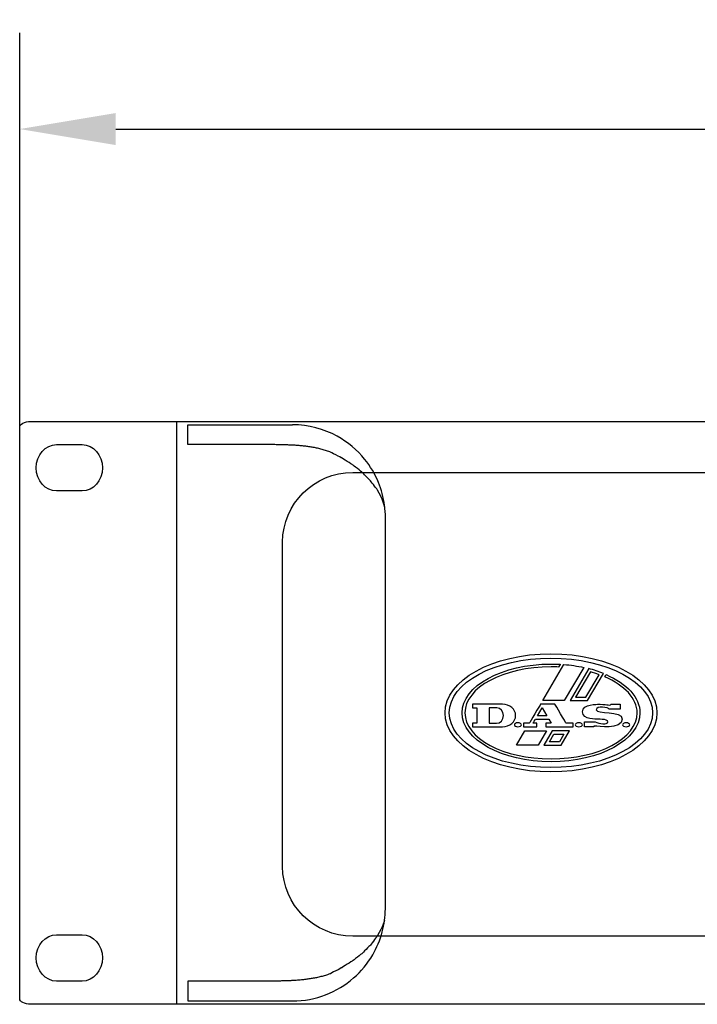
# Model space of a CAD drawing. Units: millimetres. Extents: x -35 to 173, y -229 to -184.
# Drawn here: x -35 to -25, y -209 to -194 of the extents above; entities that cross this region are included whole.
import ezdxf

# ---------------------------------------------------------------- set-up
doc = ezdxf.new("R2010")
doc.units = ezdxf.units.MM
doc.layers.add('COTAS', color=2, linetype='Continuous')
doc.styles.add('HT', font='BlissIta_7.ttf', dxfattribs={"width": 0.9, "height": 1})
doc.dimstyles.new('HT037', dxfattribs={"dimscale": 0.08, "dimtxt": 9, "dimasz": 18, "dimexe": 18, "dimexo": 15, "dimgap": 6, "dimtad": 1, "dimtoh": 1, "dimdec": 0, "dimlfac": 27.027, "dimdsep": 46, "dimtxsty": 'HT', "dimcen": 9, "dimadec": 0, "dimazin": 0, "dimtfac": 1, "dimtdec": 4, "dimtmove": 0, "dimatfit": 3, "dimfxl": 0, "dimtolj": 1, "dimtzin": 0, "dimarcsym": 0})

# ---------------------------------------------------------------- blocks, each defined once
blk = doc.blocks.new('*D0')
at = {"layer": 'COTAS', "color": 0, "lineweight": -2}
for p, q in [((-35.251, -202.95), (-35.251, -194.065)), ((12.638, -200.952), (12.638, -194.065)), ((-33.811, -195.505), (11.198, -195.505))]:
    blk.add_line(p, q, dxfattribs=at)
at = {"layer": 'COTAS', "color": 0}
for points in [[(-33.811, -195.265), (-33.811, -195.745), (-35.251, -195.505)], [(11.198, -195.265), (11.198, -195.745), (12.638, -195.505)]]:
    blk.add_solid(points, dxfattribs=at)
at = {"layer": 'Defpoints', "color": 0}
for p in [(12.638, -195.505), (12.638, -202.152), (-35.251, -204.15)]:
    blk.add_point(p, dxfattribs=at)
at = {"layer": 'COTAS', "color": 0, "insert": (-11.512, -194.523), "char_height": 1, "attachment_point": 5, "style": 'HT'}
blk.add_mtext('\\A1;W', dxfattribs=at)

msp = doc.modelspace()

# ---------------------------------------------------------------- linework, layer by layer
for points, knots in [([(-35.251, -208.53), (-35.251, -208.53), (-35.251, -208.53), (-35.251, -199.972), (-35.251, -199.972), (-35.251, -199.972), (-35.251, -199.924), (-35.177, -199.885), (-35.088, -199.885)], [0.4285714, 0.4285714, 0.4285714, 0.4285714, 0.4285714, 0.5714286, 0.5714286, 0.5714286, 0.5714286, 0.7142857, 0.7142857, 0.7142857, 0.7142857]), ([(-35.088, -199.885), (-35.088, -199.885), (-35.088, -199.885), (12.475, -199.885), (12.475, -199.885)], [0.6, 0.6, 0.6, 0.6, 0.6, 1, 1, 1, 1]), ([(-32.897, -208.617), (-32.897, -208.617), (-32.897, -208.617), (-32.897, -199.885), (-32.897, -199.885)], [0.4, 0.4, 0.4, 0.4, 0.4, 0.6, 0.6, 0.6, 0.6]), ([(-32.731, -200.232), (-32.731, -200.232), (-32.731, -200.232), (-32.731, -199.934), (-32.731, -199.934)], [0.64864865, 0.64864865, 0.64864865, 0.64864865, 0.64864866, 0.67567568, 0.67567568, 0.67567568, 0.67567568]), ([(-32.731, -199.934), (-32.731, -199.934), (-32.731, -199.934), (-31.163, -199.934), (-31.163, -199.934)], [0.7027027, 0.7027027, 0.7027027, 0.7027027, 0.70270271, 0.72972973, 0.72972973, 0.72972973, 0.72972973]), ([(-30.494, -200.107), (-30.494, -200.107), (-30.693, -199.997), (-30.921, -199.934), (-31.163, -199.934)], [0.1428571, 0.1428571, 0.1428571, 0.1428571, 0.1428572, 0.2857143, 0.2857143, 0.2857143, 0.2857143]), ([(-30.082, -200.452), (-30.082, -200.452), (-30.195, -200.312), (-30.335, -200.195), (-30.494, -200.107)], [0.2, 0.2, 0.2, 0.2, 0.2, 0.4, 0.4, 0.4, 0.4]), ([(-35.003, -200.579), (-35.003, -200.579), (-35.003, -200.388), (-34.865, -200.232), (-34.697, -200.232)], [0.7777778, 0.7777778, 0.7777778, 0.7777778, 0.7777778, 1, 1, 1, 1]), ([(-34.316, -200.232), (-34.316, -200.232), (-34.148, -200.232), (-34.01, -200.388), (-34.01, -200.579)], [0.1111111, 0.1111111, 0.1111111, 0.1111111, 0.1111111, 0.2222222, 0.2222222, 0.2222222, 0.2222222]), ([(-31.556, -200.232), (-31.556, -200.232), (-31.556, -200.232), (-32.731, -200.232), (-32.731, -200.232)], [0.62162162, 0.62162162, 0.62162162, 0.62162162, 0.62162163, 0.64864865, 0.64864865, 0.64864865, 0.64864865]), ([(-31.481, -200.232), (-31.481, -200.232), (-31.506, -200.232), (-31.531, -200.232), (-31.556, -200.232)], [0.59459459, 0.59459459, 0.59459459, 0.59459459, 0.5945946, 0.62162162, 0.62162162, 0.62162162, 0.62162162]), ([(-31.41, -200.233), (-31.41, -200.233), (-31.434, -200.233), (-31.458, -200.232), (-31.481, -200.232)], [0.56756757, 0.56756757, 0.56756757, 0.56756757, 0.56756758, 0.59459459, 0.59459459, 0.59459459, 0.59459459]), ([(-31.342, -200.234), (-31.342, -200.234), (-31.365, -200.234), (-31.387, -200.233), (-31.41, -200.233)], [0.54054054, 0.54054054, 0.54054054, 0.54054054, 0.54054055, 0.56756757, 0.56756757, 0.56756757, 0.56756757]), ([(-31.279, -200.236), (-31.279, -200.236), (-31.3, -200.235), (-31.321, -200.234), (-31.342, -200.234)], [0.51351351, 0.51351351, 0.51351351, 0.51351351, 0.51351352, 0.54054054, 0.54054054, 0.54054054, 0.54054054]), ([(-31.219, -200.238), (-31.219, -200.238), (-31.239, -200.237), (-31.259, -200.236), (-31.279, -200.236)], [0.48648649, 0.48648649, 0.48648649, 0.48648649, 0.4864865, 0.51351351, 0.51351351, 0.51351351, 0.51351351]), ([(-31.163, -200.24), (-31.163, -200.24), (-31.181, -200.239), (-31.2, -200.238), (-31.219, -200.238)], [0.45945946, 0.45945946, 0.45945946, 0.45945946, 0.45945947, 0.48648649, 0.48648649, 0.48648649, 0.48648649]), ([(-31.11, -200.243), (-31.11, -200.243), (-31.128, -200.242), (-31.145, -200.241), (-31.163, -200.24)], [0.43243243, 0.43243243, 0.43243243, 0.43243243, 0.43243244, 0.45945946, 0.45945946, 0.45945946, 0.45945946]), ([(-31.062, -200.247), (-31.062, -200.247), (-31.078, -200.246), (-31.094, -200.245), (-31.11, -200.243)], [0.40540541, 0.40540541, 0.40540541, 0.40540541, 0.40540542, 0.43243243, 0.43243243, 0.43243243, 0.43243243]), ([(-30.998, -200.253), (-30.998, -200.253), (-31.019, -200.251), (-31.041, -200.249), (-31.062, -200.247)], [0.37837838, 0.37837838, 0.37837838, 0.37837838, 0.37837839, 0.40540541, 0.40540541, 0.40540541, 0.40540541]), ([(-30.933, -200.261), (-30.933, -200.261), (-30.955, -200.258), (-30.976, -200.256), (-30.998, -200.253)], [0.35135135, 0.35135135, 0.35135135, 0.35135135, 0.35135136, 0.37837838, 0.37837838, 0.37837838, 0.37837838]), ([(-30.868, -200.271), (-30.868, -200.271), (-30.89, -200.268), (-30.912, -200.264), (-30.933, -200.261)], [0.32432432, 0.32432432, 0.32432432, 0.32432432, 0.32432433, 0.35135135, 0.35135135, 0.35135135, 0.35135135]), ([(-30.803, -200.284), (-30.803, -200.284), (-30.825, -200.279), (-30.847, -200.275), (-30.868, -200.271)], [0.2972973, 0.2972973, 0.2972973, 0.2972973, 0.29729731, 0.32432432, 0.32432432, 0.32432432, 0.32432432]), ([(-30.737, -200.299), (-30.737, -200.299), (-30.759, -200.294), (-30.781, -200.289), (-30.803, -200.284)], [0.27027027, 0.27027027, 0.27027027, 0.27027027, 0.27027028, 0.2972973, 0.2972973, 0.2972973, 0.2972973]), ([(-30.671, -200.318), (-30.671, -200.318), (-30.693, -200.311), (-30.715, -200.305), (-30.737, -200.299)], [0.24324324, 0.24324324, 0.24324324, 0.24324324, 0.24324325, 0.27027027, 0.27027027, 0.27027027, 0.27027027]), ([(-30.604, -200.34), (-30.604, -200.34), (-30.626, -200.332), (-30.648, -200.325), (-30.671, -200.318)], [0.21621622, 0.21621622, 0.21621622, 0.21621622, 0.21621623, 0.24324324, 0.24324324, 0.24324324, 0.24324324]), ([(-30.424, -200.432), (-30.424, -200.432), (-30.424, -200.432), (-30.604, -200.34), (-30.604, -200.34)], [0.18918919, 0.18918919, 0.18918919, 0.18918919, 0.1891892, 0.21621622, 0.21621622, 0.21621622, 0.21621622]), ([(-30.262, -200.535), (-30.262, -200.535), (-30.262, -200.535), (-30.424, -200.432), (-30.424, -200.432)], [0.16216216, 0.16216216, 0.16216216, 0.16216216, 0.16216217, 0.18918919, 0.18918919, 0.18918919, 0.18918919]), ([(-29.876, -200.798), (-29.876, -200.798), (-29.928, -200.672), (-29.998, -200.556), (-30.082, -200.452)], [0.2, 0.2, 0.2, 0.2, 0.2, 0.4, 0.4, 0.4, 0.4]), ([(-34.697, -200.927), (-34.697, -200.927), (-34.865, -200.927), (-35.003, -200.77), (-35.003, -200.579)], [0.5555556, 0.5555556, 0.5555556, 0.5555556, 0.5555556, 0.6666667, 0.6666667, 0.6666667, 0.6666667]), ([(-34.01, -200.579), (-34.01, -200.579), (-34.01, -200.77), (-34.148, -200.927), (-34.316, -200.927)], [0.3333333, 0.3333333, 0.3333333, 0.3333333, 0.3333333, 0.4444444, 0.4444444, 0.4444444, 0.4444444]), ([(-30.12, -200.648), (-30.12, -200.648), (-30.12, -200.648), (-30.262, -200.535), (-30.262, -200.535)], [0.13513514, 0.13513514, 0.13513514, 0.13513514, 0.13513515, 0.16216216, 0.16216216, 0.16216216, 0.16216216]), ([(-31.311, -206.554), (-31.311, -206.554), (-31.311, -206.554), (-31.311, -201.692), (-31.311, -201.692), (-31.311, -201.692), (-31.311, -201.119), (-30.839, -200.65), (-30.261, -200.65)], [0.6666667, 0.6666667, 0.6666667, 0.6666667, 0.6666667, 0.7777778, 0.7777778, 0.7777778, 0.7777778, 1, 1, 1, 1]), ([(-30, -200.768), (-30, -200.768), (-30, -200.768), (-30.12, -200.648), (-30.12, -200.648)], [0.10810811, 0.10810811, 0.10810811, 0.10810811, 0.10810812, 0.13513514, 0.13513514, 0.13513514, 0.13513514]), ([(-29.902, -200.895), (-29.902, -200.895), (-29.902, -200.895), (-30, -200.768), (-30, -200.768)], [0.08108108, 0.08108108, 0.08108108, 0.08108108, 0.08108109, 0.10810811, 0.10810811, 0.10810811, 0.10810811]), ([(-29.829, -201.027), (-29.829, -201.027), (-29.829, -201.027), (-29.902, -200.895), (-29.902, -200.895)], [0.05405405, 0.05405405, 0.05405405, 0.05405405, 0.05405406, 0.08108108, 0.08108108, 0.08108108, 0.08108108]), ([(-29.784, -201.143), (-29.784, -201.143), (-29.8, -201.022), (-29.831, -200.907), (-29.876, -200.798)], [0.2, 0.2, 0.2, 0.2, 0.2, 0.4, 0.4, 0.4, 0.4]), ([(-34.316, -200.927), (-34.316, -200.927), (-34.316, -200.927), (-34.697, -200.927), (-34.697, -200.927)], [0.4444444, 0.4444444, 0.4444444, 0.4444444, 0.4444445, 0.5555556, 0.5555556, 0.5555556, 0.5555556]), ([(-29.781, -201.163), (-29.781, -201.163), (-29.781, -201.163), (-29.829, -201.027), (-29.829, -201.027)], [0.02702703, 0.02702703, 0.02702703, 0.02702703, 0.02702704, 0.05405405, 0.05405405, 0.05405405, 0.05405405]), ([(-29.771, -201.326), (-29.771, -201.326), (-29.771, -201.264), (-29.776, -201.203), (-29.784, -201.143)], [0.2857143, 0.2857143, 0.2857143, 0.2857143, 0.2857143, 0.4285714, 0.4285714, 0.4285714, 0.4285714]), ([(-29.771, -207.176), (-29.771, -207.176), (-29.771, -207.176), (-29.771, -201.326), (-29.771, -201.326)], [0.2857143, 0.2857143, 0.2857143, 0.2857143, 0.2857143, 0.4285714, 0.4285714, 0.4285714, 0.4285714]), ([(-27.291, -205.135), (-27.291, -205.135), (-28.167, -205.135), (-28.878, -204.739), (-28.878, -204.251), (-28.878, -204.251), (-28.878, -203.762), (-28.167, -203.366), (-27.291, -203.366)], [0.4, 0.4, 0.4, 0.4, 0.4, 0.6, 0.6, 0.6, 0.6, 1, 1, 1, 1]), ([(-27.291, -205.071), (-27.291, -205.071), (-28.132, -205.071), (-28.814, -204.704), (-28.814, -204.251), (-28.814, -204.251), (-28.814, -203.798), (-28.132, -203.431), (-27.291, -203.431)], [0.4, 0.4, 0.4, 0.4, 0.4, 0.6, 0.6, 0.6, 0.6, 1, 1, 1, 1]), ([(-26.463, -203.678), (-26.463, -203.678), (-26.156, -203.812), (-25.957, -204.019), (-25.957, -204.252), (-25.957, -204.252), (-25.957, -204.656), (-26.556, -204.982), (-27.289, -204.982), (-27.289, -204.982), (-28.023, -204.982), (-28.622, -204.656), (-28.622, -204.252), (-28.622, -204.252), (-28.622, -203.848), (-28.023, -203.519), (-27.289, -203.519)], [0.6153846, 0.6153846, 0.6153846, 0.6153846, 0.6153846, 0.6923077, 0.6923077, 0.6923077, 0.6923077, 0.7692308, 0.7692308, 0.7692308, 0.7692308, 0.8461538, 0.8461538, 0.8461538, 0.8461539, 1, 1, 1, 1]), ([(-27.151, -203.522), (-27.151, -203.522), (-27.151, -203.522), (-27.174, -203.564), (-27.174, -203.564)], [0.07692308, 0.07692308, 0.07692308, 0.07692308, 0.07692309, 0.15384615, 0.15384615, 0.15384615, 0.15384615]), ([(-27.098, -203.526), (-27.098, -203.526), (-26.994, -203.534), (-26.895, -203.549), (-26.799, -203.57)], [0.2, 0.2, 0.2, 0.2, 0.2, 0.4, 0.4, 0.4, 0.4]), ([(-27.289, -203.562), (-27.289, -203.562), (-28, -203.562), (-28.58, -203.871), (-28.58, -204.252)], [0.23076923, 0.23076923, 0.23076923, 0.23076923, 0.23076924, 0.30769231, 0.30769231, 0.30769231, 0.30769231]), ([(-27.174, -203.564), (-27.174, -203.564), (-27.21, -203.562), (-27.25, -203.562), (-27.289, -203.562)], [0.15384615, 0.15384615, 0.15384615, 0.15384615, 0.15384616, 0.23076923, 0.23076923, 0.23076923, 0.23076923]), ([(-26.799, -203.57), (-26.799, -203.57), (-26.799, -203.57), (-27.092, -204.066), (-27.092, -204.066)], [0.4, 0.4, 0.4, 0.4, 0.4, 0.6, 0.6, 0.6, 0.6]), ([(-26.725, -203.587), (-26.725, -203.587), (-26.725, -203.587), (-27.005, -204.066), (-27.005, -204.066)], [0.4, 0.4, 0.4, 0.4, 0.4, 0.6, 0.6, 0.6, 0.6]), ([(-26.7, -203.638), (-26.7, -203.638), (-26.7, -203.638), (-26.922, -204.015), (-26.922, -204.015)], [0.4, 0.4, 0.4, 0.4, 0.4, 0.6, 0.6, 0.6, 0.6]), ([(-26.505, -203.659), (-26.505, -203.659), (-26.573, -203.632), (-26.647, -203.608), (-26.725, -203.587)], [0.2, 0.2, 0.2, 0.2, 0.2, 0.4, 0.4, 0.4, 0.4]), ([(-26.569, -203.68), (-26.569, -203.68), (-26.611, -203.663), (-26.656, -203.651), (-26.7, -203.638)], [0.2, 0.2, 0.2, 0.2, 0.2, 0.4, 0.4, 0.4, 0.4]), ([(-26.484, -203.712), (-26.484, -203.712), (-26.484, -203.712), (-26.463, -203.678), (-26.463, -203.678)], [0.53846154, 0.53846154, 0.53846154, 0.53846154, 0.53846155, 0.61538462, 0.61538462, 0.61538462, 0.61538462]), ([(-25.999, -204.252), (-25.999, -204.252), (-25.999, -204.034), (-26.19, -203.839), (-26.484, -203.712)], [0.46153846, 0.46153846, 0.46153846, 0.46153846, 0.46153847, 0.53846154, 0.53846154, 0.53846154, 0.53846154]), ([(-28.019, -204.123), (-28.019, -204.123), (-28.019, -204.123), (-28.464, -204.123), (-28.464, -204.123)], [0.2, 0.2, 0.2, 0.2, 0.2, 0.3, 0.3, 0.3, 0.3]), ([(-28.464, -204.123), (-28.464, -204.123), (-28.464, -204.123), (-28.464, -204.174), (-28.464, -204.174)], [0.3, 0.3, 0.3, 0.3, 0.3, 0.4, 0.4, 0.4, 0.4]), ([(-27.82, -204.29), (-27.82, -204.29), (-27.82, -204.199), (-27.909, -204.123), (-28.019, -204.123)], [0.1, 0.1, 0.1, 0.1, 0.1, 0.2, 0.2, 0.2, 0.2]), ([(-27.447, -204.123), (-27.447, -204.123), (-27.447, -204.123), (-27.615, -204.407), (-27.615, -204.407)], [0.47058824, 0.47058824, 0.47058824, 0.47058824, 0.47058825, 0.52941176, 0.52941176, 0.52941176, 0.52941176]), ([(-27.231, -204.123), (-27.231, -204.123), (-27.231, -204.123), (-27.447, -204.123), (-27.447, -204.123)], [0.41176471, 0.41176471, 0.41176471, 0.41176471, 0.41176472, 0.47058824, 0.47058824, 0.47058824, 0.47058824]), ([(-27.092, -204.066), (-27.092, -204.066), (-27.092, -204.066), (-27.413, -204.066), (-27.413, -204.066)], [0.6, 0.6, 0.6, 0.6, 0.6, 1, 1, 1, 1]), ([(-27.064, -204.407), (-27.064, -204.407), (-27.064, -204.407), (-27.231, -204.123), (-27.231, -204.123)], [0.35294118, 0.35294118, 0.35294118, 0.35294118, 0.35294119, 0.41176471, 0.41176471, 0.41176471, 0.41176471]), ([(-27.005, -204.066), (-27.005, -204.066), (-27.005, -204.066), (-26.744, -204.066), (-26.744, -204.066)], [0.6, 0.6, 0.6, 0.6, 0.6, 1, 1, 1, 1]), ([(-26.922, -204.015), (-26.922, -204.015), (-26.922, -204.015), (-26.768, -204.015), (-26.768, -204.015)], [0.6, 0.6, 0.6, 0.6, 0.6, 1, 1, 1, 1]), ([(-26.605, -204.347), (-26.605, -204.347), (-26.592, -204.345), (-26.819, -204.356), (-26.819, -204.235), (-26.819, -204.235), (-26.819, -204.114), (-26.586, -204.123), (-26.579, -204.123)], [0.6470588, 0.6470588, 0.6470588, 0.6470588, 0.6470588, 0.7058824, 0.7058824, 0.7058824, 0.7058824, 0.7647059, 0.7647059, 0.7647059, 0.7647059]), ([(-26.416, -204.197), (-26.416, -204.197), (-26.423, -204.167), (-26.613, -204.144), (-26.611, -204.203)], [0.11764706, 0.11764706, 0.11764706, 0.11764706, 0.11764707, 0.17647059, 0.17647059, 0.17647059, 0.17647059]), ([(-26.579, -204.123), (-26.579, -204.123), (-26.552, -204.121), (-26.476, -204.127), (-26.452, -204.129)], [0.76470588, 0.76470588, 0.76470588, 0.76470588, 0.76470589, 0.82352941, 0.82352941, 0.82352941, 0.82352941]), ([(-26.452, -204.129), (-26.452, -204.129), (-26.429, -204.133), (-26.391, -204.14), (-26.393, -204.123)], [0.82352941, 0.82352941, 0.82352941, 0.82352941, 0.82352942, 0.88235294, 0.88235294, 0.88235294, 0.88235294]), ([(-26.393, -204.123), (-26.393, -204.123), (-26.393, -204.123), (-26.255, -204.123), (-26.255, -204.123)], [0.8823529, 0.8823529, 0.8823529, 0.8823529, 0.882353, 1, 1, 1, 1]), ([(-28.58, -204.252), (-28.58, -204.252), (-28.58, -204.633), (-28, -204.94), (-27.289, -204.94)], [0.30769231, 0.30769231, 0.30769231, 0.30769231, 0.30769232, 0.38461538, 0.38461538, 0.38461538, 0.38461538]), ([(-28.464, -204.174), (-28.464, -204.174), (-28.464, -204.174), (-28.402, -204.174), (-28.402, -204.174)], [0.4, 0.4, 0.4, 0.4, 0.4, 0.5, 0.5, 0.5, 0.5]), ([(-28.402, -204.174), (-28.402, -204.174), (-28.402, -204.174), (-28.402, -204.407), (-28.402, -204.407)], [0.5, 0.5, 0.5, 0.5, 0.5, 0.6, 0.6, 0.6, 0.6]), ([(-28.102, -204.176), (-28.102, -204.176), (-28.102, -204.176), (-28.214, -204.176), (-28.214, -204.176)], [0.3333333, 0.3333333, 0.3333333, 0.3333333, 0.3333333, 0.5, 0.5, 0.5, 0.5]), ([(-28.214, -204.176), (-28.214, -204.176), (-28.214, -204.176), (-28.214, -204.407), (-28.214, -204.407)], [0.5, 0.5, 0.5, 0.5, 0.5, 0.6666667, 0.6666667, 0.6666667, 0.6666667]), ([(-28.002, -204.29), (-28.002, -204.29), (-28.002, -204.229), (-28.046, -204.178), (-28.102, -204.176)], [0.1666667, 0.1666667, 0.1666667, 0.1666667, 0.1666667, 0.3333333, 0.3333333, 0.3333333, 0.3333333]), ([(-27.494, -204.294), (-27.494, -204.294), (-27.494, -204.294), (-27.424, -204.176), (-27.424, -204.176)], [0.25, 0.25, 0.25, 0.25, 0.25, 0.5, 0.5, 0.5, 0.5]), ([(-27.424, -204.176), (-27.424, -204.176), (-27.424, -204.176), (-27.352, -204.294), (-27.352, -204.294)], [0.5, 0.5, 0.5, 0.5, 0.5, 1, 1, 1, 1]), ([(-25.703, -204.251), (-25.703, -204.251), (-25.703, -204.739), (-26.414, -205.135), (-27.291, -205.135)], [0.2, 0.2, 0.2, 0.2, 0.2, 0.4, 0.4, 0.4, 0.4]), ([(-25.767, -204.251), (-25.767, -204.251), (-25.767, -204.704), (-26.45, -205.071), (-27.291, -205.071)], [0.2, 0.2, 0.2, 0.2, 0.2, 0.4, 0.4, 0.4, 0.4]), ([(-27.289, -204.94), (-27.289, -204.94), (-26.579, -204.94), (-25.999, -204.633), (-25.999, -204.252)], [0.38461538, 0.38461538, 0.38461538, 0.38461538, 0.38461539, 0.46153846, 0.46153846, 0.46153846, 0.46153846]), ([(-26.611, -204.203), (-26.611, -204.203), (-26.613, -204.277), (-26.224, -204.205), (-26.224, -204.345)], [0.17647059, 0.17647059, 0.17647059, 0.17647059, 0.1764706, 0.23529412, 0.23529412, 0.23529412, 0.23529412]), ([(-26.255, -204.197), (-26.255, -204.197), (-26.255, -204.197), (-26.416, -204.197), (-26.416, -204.197)], [0.05882353, 0.05882353, 0.05882353, 0.05882353, 0.05882354, 0.11764706, 0.11764706, 0.11764706, 0.11764706]), ([(-28.402, -204.407), (-28.402, -204.407), (-28.402, -204.407), (-28.464, -204.407), (-28.464, -204.407)], [0.6, 0.6, 0.6, 0.6, 0.6, 0.7, 0.7, 0.7, 0.7]), ([(-28.464, -204.407), (-28.464, -204.407), (-28.464, -204.407), (-28.464, -204.459), (-28.464, -204.459)], [0.7, 0.7, 0.7, 0.7, 0.7, 0.8, 0.8, 0.8, 0.8]), ([(-28.214, -204.407), (-28.214, -204.407), (-28.214, -204.407), (-28.106, -204.407), (-28.106, -204.407)], [0.6666667, 0.6666667, 0.6666667, 0.6666667, 0.6666667, 1, 1, 1, 1]), ([(-27.786, -204.4), (-27.786, -204.4), (-27.816, -204.4), (-27.839, -204.413), (-27.839, -204.43), (-27.839, -204.43), (-27.839, -204.447), (-27.816, -204.459), (-27.786, -204.459)], [0.4, 0.4, 0.4, 0.4, 0.4, 0.6, 0.6, 0.6, 0.6, 1, 1, 1, 1]), ([(-27.731, -204.43), (-27.731, -204.43), (-27.731, -204.413), (-27.756, -204.4), (-27.786, -204.4)], [0.2, 0.2, 0.2, 0.2, 0.2, 0.4, 0.4, 0.4, 0.4]), ([(-27.615, -204.407), (-27.615, -204.407), (-27.615, -204.407), (-27.704, -204.407), (-27.704, -204.407)], [0.52941176, 0.52941176, 0.52941176, 0.52941176, 0.52941177, 0.58823529, 0.58823529, 0.58823529, 0.58823529]), ([(-27.704, -204.407), (-27.704, -204.407), (-27.704, -204.407), (-27.704, -204.459), (-27.704, -204.459)], [0.58823529, 0.58823529, 0.58823529, 0.58823529, 0.5882353, 0.64705882, 0.64705882, 0.64705882, 0.64705882]), ([(-27.56, -204.407), (-27.56, -204.407), (-27.56, -204.407), (-27.524, -204.345), (-27.524, -204.345)], [0.82352941, 0.82352941, 0.82352941, 0.82352941, 0.82352942, 0.88235294, 0.88235294, 0.88235294, 0.88235294]), ([(-27.5, -204.407), (-27.5, -204.407), (-27.5, -204.407), (-27.56, -204.407), (-27.56, -204.407)], [0.76470588, 0.76470588, 0.76470588, 0.76470588, 0.76470589, 0.82352941, 0.82352941, 0.82352941, 0.82352941]), ([(-27.524, -204.345), (-27.524, -204.345), (-27.524, -204.345), (-27.322, -204.345), (-27.322, -204.345)], [0.8823529, 0.8823529, 0.8823529, 0.8823529, 0.882353, 1, 1, 1, 1]), ([(-27.5, -204.459), (-27.5, -204.459), (-27.5, -204.459), (-27.5, -204.407), (-27.5, -204.407)], [0.70588235, 0.70588235, 0.70588235, 0.70588235, 0.70588236, 0.76470588, 0.76470588, 0.76470588, 0.76470588]), ([(-27.286, -204.407), (-27.286, -204.407), (-27.286, -204.407), (-27.365, -204.407), (-27.365, -204.407)], [0.05882353, 0.05882353, 0.05882353, 0.05882353, 0.05882354, 0.11764706, 0.11764706, 0.11764706, 0.11764706]), ([(-27.365, -204.407), (-27.365, -204.407), (-27.365, -204.407), (-27.365, -204.459), (-27.365, -204.459)], [0.11764706, 0.11764706, 0.11764706, 0.11764706, 0.11764707, 0.17647059, 0.17647059, 0.17647059, 0.17647059]), ([(-26.958, -204.407), (-26.958, -204.407), (-26.958, -204.407), (-27.064, -204.407), (-27.064, -204.407)], [0.29411765, 0.29411765, 0.29411765, 0.29411765, 0.29411766, 0.35294118, 0.35294118, 0.35294118, 0.35294118]), ([(-26.958, -204.459), (-26.958, -204.459), (-26.958, -204.459), (-26.958, -204.407), (-26.958, -204.407)], [0.23529412, 0.23529412, 0.23529412, 0.23529412, 0.23529413, 0.29411765, 0.29411765, 0.29411765, 0.29411765]), ([(-26.874, -204.4), (-26.874, -204.4), (-26.903, -204.4), (-26.927, -204.413), (-26.927, -204.43), (-26.927, -204.43), (-26.927, -204.447), (-26.903, -204.459), (-26.874, -204.459)], [0.4, 0.4, 0.4, 0.4, 0.4, 0.6, 0.6, 0.6, 0.6, 1, 1, 1, 1]), ([(-26.819, -204.43), (-26.819, -204.43), (-26.819, -204.413), (-26.844, -204.4), (-26.874, -204.4)], [0.2, 0.2, 0.2, 0.2, 0.2, 0.4, 0.4, 0.4, 0.4]), ([(-26.787, -204.459), (-26.787, -204.459), (-26.787, -204.459), (-26.787, -204.383), (-26.787, -204.383)], [0.41176471, 0.41176471, 0.41176471, 0.41176471, 0.41176472, 0.47058824, 0.47058824, 0.47058824, 0.47058824]), ([(-26.787, -204.383), (-26.787, -204.383), (-26.787, -204.383), (-26.628, -204.383), (-26.628, -204.383)], [0.47058824, 0.47058824, 0.47058824, 0.47058824, 0.47058825, 0.52941176, 0.52941176, 0.52941176, 0.52941176]), ([(-26.628, -204.449), (-26.628, -204.449), (-26.651, -204.442), (-26.651, -204.459), (-26.649, -204.459)], [0.29411765, 0.29411765, 0.29411765, 0.29411765, 0.29411766, 0.35294118, 0.35294118, 0.35294118, 0.35294118]), ([(-26.224, -204.345), (-26.224, -204.345), (-26.226, -204.506), (-26.605, -204.453), (-26.628, -204.449)], [0.23529412, 0.23529412, 0.23529412, 0.23529412, 0.23529413, 0.29411765, 0.29411765, 0.29411765, 0.29411765]), ([(-26.628, -204.383), (-26.628, -204.383), (-26.567, -204.415), (-26.444, -204.432), (-26.437, -204.385)], [0.52941176, 0.52941176, 0.52941176, 0.52941176, 0.52941177, 0.58823529, 0.58823529, 0.58823529, 0.58823529]), ([(-26.437, -204.385), (-26.437, -204.385), (-26.429, -204.339), (-26.617, -204.347), (-26.605, -204.347)], [0.58823529, 0.58823529, 0.58823529, 0.58823529, 0.5882353, 0.64705882, 0.64705882, 0.64705882, 0.64705882]), ([(-26.164, -204.4), (-26.164, -204.4), (-26.194, -204.4), (-26.219, -204.413), (-26.219, -204.43), (-26.219, -204.43), (-26.219, -204.447), (-26.194, -204.459), (-26.164, -204.459)], [0.4, 0.4, 0.4, 0.4, 0.4, 0.6, 0.6, 0.6, 0.6, 1, 1, 1, 1]), ([(-26.111, -204.43), (-26.111, -204.43), (-26.111, -204.413), (-26.135, -204.4), (-26.164, -204.4)], [0.2, 0.2, 0.2, 0.2, 0.2, 0.4, 0.4, 0.4, 0.4]), ([(-28.464, -204.459), (-28.464, -204.459), (-28.464, -204.459), (-28.019, -204.459), (-28.019, -204.459)], [0.8, 0.8, 0.8, 0.8, 0.8, 1, 1, 1, 1]), ([(-27.704, -204.459), (-27.704, -204.459), (-27.704, -204.459), (-27.5, -204.459), (-27.5, -204.459)], [0.64705882, 0.64705882, 0.64705882, 0.64705882, 0.64705883, 0.70588235, 0.70588235, 0.70588235, 0.70588235]), ([(-27.68, -204.521), (-27.68, -204.521), (-27.68, -204.521), (-27.356, -204.521), (-27.356, -204.521)], [0.2, 0.2, 0.2, 0.2, 0.2, 0.4, 0.4, 0.4, 0.4]), ([(-27.356, -204.521), (-27.356, -204.521), (-27.356, -204.521), (-27.483, -204.737), (-27.483, -204.737)], [0.4, 0.4, 0.4, 0.4, 0.4, 0.6, 0.6, 0.6, 0.6]), ([(-27.27, -204.521), (-27.27, -204.521), (-27.27, -204.521), (-27.397, -204.737), (-27.397, -204.737)], [0.4, 0.4, 0.4, 0.4, 0.4, 0.6, 0.6, 0.6, 0.6]), ([(-27.365, -204.459), (-27.365, -204.459), (-27.365, -204.459), (-26.958, -204.459), (-26.958, -204.459)], [0.17647059, 0.17647059, 0.17647059, 0.17647059, 0.1764706, 0.23529412, 0.23529412, 0.23529412, 0.23529412]), ([(-27.011, -204.521), (-27.011, -204.521), (-27.011, -204.521), (-27.27, -204.521), (-27.27, -204.521)], [0.2, 0.2, 0.2, 0.2, 0.2, 0.4, 0.4, 0.4, 0.4]), ([(-27.246, -204.572), (-27.246, -204.572), (-27.246, -204.572), (-27.096, -204.572), (-27.096, -204.572)], [0.2, 0.2, 0.2, 0.2, 0.2, 0.4, 0.4, 0.4, 0.4]), ([(-27.096, -204.572), (-27.096, -204.572), (-27.096, -204.572), (-27.162, -204.684), (-27.162, -204.684)], [0.4, 0.4, 0.4, 0.4, 0.4, 0.6, 0.6, 0.6, 0.6]), ([(-26.649, -204.459), (-26.649, -204.459), (-26.649, -204.459), (-26.787, -204.459), (-26.787, -204.459)], [0.35294118, 0.35294118, 0.35294118, 0.35294118, 0.35294119, 0.41176471, 0.41176471, 0.41176471, 0.41176471]), ([(-27.483, -204.737), (-27.483, -204.737), (-27.483, -204.737), (-27.807, -204.737), (-27.807, -204.737)], [0.6, 0.6, 0.6, 0.6, 0.6, 1, 1, 1, 1]), ([(-27.397, -204.737), (-27.397, -204.737), (-27.397, -204.737), (-27.138, -204.737), (-27.138, -204.737)], [0.6, 0.6, 0.6, 0.6, 0.6, 1, 1, 1, 1]), ([(-27.162, -204.684), (-27.162, -204.684), (-27.162, -204.684), (-27.312, -204.684), (-27.312, -204.684)], [0.6, 0.6, 0.6, 0.6, 0.6, 1, 1, 1, 1]), ([(-24.423, -207.596), (-24.423, -207.596), (-24.423, -207.596), (-30.261, -207.596), (-30.261, -207.596), (-30.261, -207.596), (-30.839, -207.596), (-31.311, -207.127), (-31.311, -206.554)], [0.4444444, 0.4444444, 0.4444444, 0.4444444, 0.4444445, 0.5555556, 0.5555556, 0.5555556, 0.5555556, 0.6666667, 0.6666667, 0.6666667, 0.6666667]), ([(-29.818, -207.531), (-29.818, -207.531), (-29.788, -207.421), (-29.772, -207.305), (-29.772, -207.186)], [0.2, 0.2, 0.2, 0.2, 0.2, 0.4, 0.4, 0.4, 0.4]), ([(-29.772, -207.186), (-29.772, -207.186), (-29.772, -207.186), (-29.771, -207.176), (-29.771, -207.176)], [0.1428571, 0.1428571, 0.1428571, 0.1428571, 0.1428572, 0.2857143, 0.2857143, 0.2857143, 0.2857143]), ([(-29.784, -207.359), (-29.784, -207.359), (-29.784, -207.359), (-29.829, -207.475), (-29.829, -207.475)], [0.02702703, 0.02702703, 0.02702703, 0.02702703, 0.02702704, 0.05405405, 0.05405405, 0.05405405, 0.05405405]), ([(-29.962, -207.877), (-29.962, -207.877), (-29.899, -207.77), (-29.85, -207.654), (-29.818, -207.531)], [0.2, 0.2, 0.2, 0.2, 0.2, 0.4, 0.4, 0.4, 0.4]), ([(-29.829, -207.475), (-29.829, -207.475), (-29.829, -207.475), (-29.902, -207.607), (-29.902, -207.607)], [0.05405405, 0.05405405, 0.05405405, 0.05405405, 0.05405406, 0.08108108, 0.08108108, 0.08108108, 0.08108108]), ([(-35.003, -207.922), (-35.003, -207.922), (-35.003, -207.731), (-34.865, -207.575), (-34.697, -207.575)], [0.7777778, 0.7777778, 0.7777778, 0.7777778, 0.7777778, 1, 1, 1, 1]), ([(-34.316, -207.575), (-34.316, -207.575), (-34.148, -207.575), (-34.01, -207.731), (-34.01, -207.922)], [0.1111111, 0.1111111, 0.1111111, 0.1111111, 0.1111111, 0.2222222, 0.2222222, 0.2222222, 0.2222222]), ([(-29.902, -207.607), (-29.902, -207.607), (-29.902, -207.607), (-30, -207.734), (-30, -207.734)], [0.08108108, 0.08108108, 0.08108108, 0.08108108, 0.08108109, 0.10810811, 0.10810811, 0.10810811, 0.10810811]), ([(-30, -207.734), (-30, -207.734), (-30, -207.734), (-30.12, -207.854), (-30.12, -207.854)], [0.10810811, 0.10810811, 0.10810811, 0.10810811, 0.10810812, 0.13513514, 0.13513514, 0.13513514, 0.13513514]), ([(-34.697, -208.27), (-34.697, -208.27), (-34.865, -208.27), (-35.003, -208.113), (-35.003, -207.922)], [0.5555556, 0.5555556, 0.5555556, 0.5555556, 0.5555556, 0.6666667, 0.6666667, 0.6666667, 0.6666667]), ([(-34.01, -207.922), (-34.01, -207.922), (-34.01, -208.113), (-34.148, -208.27), (-34.316, -208.27)], [0.3333333, 0.3333333, 0.3333333, 0.3333333, 0.3333333, 0.4444444, 0.4444444, 0.4444444, 0.4444444]), ([(-30.262, -207.966), (-30.262, -207.966), (-30.262, -207.966), (-30.424, -208.069), (-30.424, -208.069)], [0.16216216, 0.16216216, 0.16216216, 0.16216216, 0.16216217, 0.18918919, 0.18918919, 0.18918919, 0.18918919]), ([(-30.12, -207.854), (-30.12, -207.854), (-30.12, -207.854), (-30.262, -207.966), (-30.262, -207.966)], [0.13513514, 0.13513514, 0.13513514, 0.13513514, 0.13513515, 0.16216216, 0.16216216, 0.16216216, 0.16216216]), ([(-30.248, -208.222), (-30.248, -208.222), (-30.135, -208.123), (-30.039, -208.007), (-29.962, -207.877)], [0.2, 0.2, 0.2, 0.2, 0.2, 0.4, 0.4, 0.4, 0.4]), ([(-30.424, -208.069), (-30.424, -208.069), (-30.424, -208.069), (-30.604, -208.162), (-30.604, -208.162)], [0.18918919, 0.18918919, 0.18918919, 0.18918919, 0.1891892, 0.21621622, 0.21621622, 0.21621622, 0.21621622]), ([(-34.316, -208.27), (-34.316, -208.27), (-34.316, -208.27), (-34.697, -208.27), (-34.697, -208.27)], [0.4444444, 0.4444444, 0.4444444, 0.4444444, 0.4444445, 0.5555556, 0.5555556, 0.5555556, 0.5555556]), ([(-31.556, -208.27), (-31.556, -208.27), (-31.556, -208.27), (-32.731, -208.27), (-32.731, -208.27)], [0.62162162, 0.62162162, 0.62162162, 0.62162162, 0.62162163, 0.64864865, 0.64864865, 0.64864865, 0.64864865]), ([(-32.731, -208.27), (-32.731, -208.27), (-32.731, -208.27), (-32.731, -208.567), (-32.731, -208.567)], [0.64864865, 0.64864865, 0.64864865, 0.64864865, 0.64864866, 0.67567568, 0.67567568, 0.67567568, 0.67567568]), ([(-31.481, -208.27), (-31.481, -208.27), (-31.506, -208.27), (-31.531, -208.27), (-31.556, -208.27)], [0.59459459, 0.59459459, 0.59459459, 0.59459459, 0.5945946, 0.62162162, 0.62162162, 0.62162162, 0.62162162]), ([(-31.41, -208.269), (-31.41, -208.269), (-31.434, -208.269), (-31.458, -208.269), (-31.481, -208.27)], [0.56756757, 0.56756757, 0.56756757, 0.56756757, 0.56756758, 0.59459459, 0.59459459, 0.59459459, 0.59459459]), ([(-31.342, -208.268), (-31.342, -208.268), (-31.365, -208.268), (-31.387, -208.269), (-31.41, -208.269)], [0.54054054, 0.54054054, 0.54054054, 0.54054054, 0.54054055, 0.56756757, 0.56756757, 0.56756757, 0.56756757]), ([(-31.279, -208.266), (-31.279, -208.266), (-31.3, -208.267), (-31.321, -208.267), (-31.342, -208.268)], [0.51351351, 0.51351351, 0.51351351, 0.51351351, 0.51351352, 0.54054054, 0.54054054, 0.54054054, 0.54054054]), ([(-31.219, -208.264), (-31.219, -208.264), (-31.239, -208.265), (-31.259, -208.266), (-31.279, -208.266)], [0.48648649, 0.48648649, 0.48648649, 0.48648649, 0.4864865, 0.51351351, 0.51351351, 0.51351351, 0.51351351]), ([(-31.163, -208.262), (-31.163, -208.262), (-31.181, -208.263), (-31.2, -208.263), (-31.219, -208.264)], [0.45945946, 0.45945946, 0.45945946, 0.45945946, 0.45945947, 0.48648649, 0.48648649, 0.48648649, 0.48648649]), ([(-31.163, -208.567), (-31.163, -208.567), (-30.814, -208.567), (-30.493, -208.437), (-30.248, -208.222)], [0.3333333, 0.3333333, 0.3333333, 0.3333333, 0.3333333, 0.5, 0.5, 0.5, 0.5]), ([(-31.11, -208.258), (-31.11, -208.258), (-31.128, -208.26), (-31.145, -208.261), (-31.163, -208.262)], [0.43243243, 0.43243243, 0.43243243, 0.43243243, 0.43243244, 0.45945946, 0.45945946, 0.45945946, 0.45945946]), ([(-31.062, -208.255), (-31.062, -208.255), (-31.078, -208.256), (-31.094, -208.257), (-31.11, -208.258)], [0.40540541, 0.40540541, 0.40540541, 0.40540541, 0.40540542, 0.43243243, 0.43243243, 0.43243243, 0.43243243]), ([(-30.998, -208.249), (-30.998, -208.249), (-31.019, -208.251), (-31.041, -208.253), (-31.062, -208.255)], [0.37837838, 0.37837838, 0.37837838, 0.37837838, 0.37837839, 0.40540541, 0.40540541, 0.40540541, 0.40540541]), ([(-30.933, -208.24), (-30.933, -208.24), (-30.955, -208.243), (-30.976, -208.246), (-30.998, -208.249)], [0.35135135, 0.35135135, 0.35135135, 0.35135135, 0.35135136, 0.37837838, 0.37837838, 0.37837838, 0.37837838]), ([(-30.868, -208.23), (-30.868, -208.23), (-30.89, -208.234), (-30.912, -208.237), (-30.933, -208.24)], [0.32432432, 0.32432432, 0.32432432, 0.32432432, 0.32432433, 0.35135135, 0.35135135, 0.35135135, 0.35135135]), ([(-30.803, -208.218), (-30.803, -208.218), (-30.825, -208.222), (-30.847, -208.227), (-30.868, -208.23)], [0.2972973, 0.2972973, 0.2972973, 0.2972973, 0.29729731, 0.32432432, 0.32432432, 0.32432432, 0.32432432]), ([(-30.737, -208.202), (-30.737, -208.202), (-30.759, -208.208), (-30.781, -208.213), (-30.803, -208.218)], [0.27027027, 0.27027027, 0.27027027, 0.27027027, 0.27027028, 0.2972973, 0.2972973, 0.2972973, 0.2972973]), ([(-30.671, -208.184), (-30.671, -208.184), (-30.693, -208.191), (-30.715, -208.197), (-30.737, -208.202)], [0.24324324, 0.24324324, 0.24324324, 0.24324324, 0.24324325, 0.27027027, 0.27027027, 0.27027027, 0.27027027]), ([(-30.604, -208.162), (-30.604, -208.162), (-30.626, -208.17), (-30.648, -208.177), (-30.671, -208.184)], [0.21621622, 0.21621622, 0.21621622, 0.21621622, 0.21621623, 0.24324324, 0.24324324, 0.24324324, 0.24324324]), ([(-35.088, -208.617), (-35.088, -208.617), (-35.177, -208.617), (-35.251, -208.578), (-35.251, -208.53)], [0.2857143, 0.2857143, 0.2857143, 0.2857143, 0.2857143, 0.4285714, 0.4285714, 0.4285714, 0.4285714]), ([(-32.731, -208.567), (-32.731, -208.567), (-32.731, -208.567), (-31.163, -208.567), (-31.163, -208.567)], [0.67567568, 0.67567568, 0.67567568, 0.67567568, 0.67567569, 0.7027027, 0.7027027, 0.7027027, 0.7027027]), ([(-22.537, -208.617), (-22.537, -208.617), (-22.537, -208.617), (-35.088, -208.617), (-35.088, -208.617)], [0.1428571, 0.1428571, 0.1428571, 0.1428571, 0.1428572, 0.2857143, 0.2857143, 0.2857143, 0.2857143]), ([(-32.885, -208.617), (-32.885, -208.617), (-32.885, -208.617), (-32.897, -208.617), (-32.897, -208.617)], [0.2, 0.2, 0.2, 0.2, 0.2, 0.4, 0.4, 0.4, 0.4]), ([(-32.891, -208.617), (-32.891, -208.617), (-32.891, -208.617), (-32.897, -208.617), (-32.897, -208.617)], [0.2, 0.2, 0.2, 0.2, 0.2, 0.4, 0.4, 0.4, 0.4]), ([(-32.88, -208.617), (-32.88, -208.617), (-32.88, -208.617), (-32.891, -208.617), (-32.891, -208.617)], [0.2, 0.2, 0.2, 0.2, 0.2, 0.4, 0.4, 0.4, 0.4]), ([(-32.874, -208.617), (-32.874, -208.617), (-32.874, -208.617), (-32.885, -208.617), (-32.885, -208.617)], [0.2, 0.2, 0.2, 0.2, 0.2, 0.4, 0.4, 0.4, 0.4]), ([(-32.869, -208.617), (-32.869, -208.617), (-32.869, -208.617), (-32.88, -208.617), (-32.88, -208.617)], [0.2, 0.2, 0.2, 0.2, 0.2, 0.4, 0.4, 0.4, 0.4]), ([(-32.863, -208.617), (-32.863, -208.617), (-32.863, -208.617), (-32.874, -208.617), (-32.874, -208.617)], [0.2, 0.2, 0.2, 0.2, 0.2, 0.4, 0.4, 0.4, 0.4]), ([(-32.858, -208.617), (-32.858, -208.617), (-32.858, -208.617), (-32.869, -208.617), (-32.869, -208.617)], [0.2, 0.2, 0.2, 0.2, 0.2, 0.4, 0.4, 0.4, 0.4]), ([(-32.852, -208.617), (-32.852, -208.617), (-32.852, -208.617), (-32.863, -208.617), (-32.863, -208.617)], [0.2, 0.2, 0.2, 0.2, 0.2, 0.4, 0.4, 0.4, 0.4]), ([(-32.846, -208.617), (-32.846, -208.617), (-32.846, -208.617), (-32.858, -208.617), (-32.858, -208.617)], [0.2, 0.2, 0.2, 0.2, 0.2, 0.4, 0.4, 0.4, 0.4]), ([(-32.841, -208.617), (-32.841, -208.617), (-32.841, -208.617), (-32.852, -208.617), (-32.852, -208.617)], [0.2, 0.2, 0.2, 0.2, 0.2, 0.4, 0.4, 0.4, 0.4]), ([(-32.835, -208.617), (-32.835, -208.617), (-32.835, -208.617), (-32.846, -208.617), (-32.846, -208.617)], [0.2, 0.2, 0.2, 0.2, 0.2, 0.4, 0.4, 0.4, 0.4]), ([(-32.83, -208.617), (-32.83, -208.617), (-32.83, -208.617), (-32.841, -208.617), (-32.841, -208.617)], [0.2, 0.2, 0.2, 0.2, 0.2, 0.4, 0.4, 0.4, 0.4]), ([(-32.824, -208.617), (-32.824, -208.617), (-32.824, -208.617), (-32.835, -208.617), (-32.835, -208.617)], [0.2, 0.2, 0.2, 0.2, 0.2, 0.4, 0.4, 0.4, 0.4]), ([(-32.819, -208.617), (-32.819, -208.617), (-32.819, -208.617), (-32.83, -208.617), (-32.83, -208.617)], [0.2, 0.2, 0.2, 0.2, 0.2, 0.4, 0.4, 0.4, 0.4]), ([(-32.813, -208.617), (-32.813, -208.617), (-32.813, -208.617), (-32.824, -208.617), (-32.824, -208.617)], [0.2, 0.2, 0.2, 0.2, 0.2, 0.4, 0.4, 0.4, 0.4]), ([(-32.808, -208.617), (-32.808, -208.617), (-32.808, -208.617), (-32.819, -208.617), (-32.819, -208.617)], [0.2, 0.2, 0.2, 0.2, 0.2, 0.4, 0.4, 0.4, 0.4]), ([(-32.802, -208.617), (-32.802, -208.617), (-32.802, -208.617), (-32.813, -208.617), (-32.813, -208.617)], [0.2, 0.2, 0.2, 0.2, 0.2, 0.4, 0.4, 0.4, 0.4]), ([(-32.796, -208.617), (-32.796, -208.617), (-32.796, -208.617), (-32.808, -208.617), (-32.808, -208.617)], [0.2, 0.2, 0.2, 0.2, 0.2, 0.4, 0.4, 0.4, 0.4]), ([(-32.791, -208.617), (-32.791, -208.617), (-32.791, -208.617), (-32.802, -208.617), (-32.802, -208.617)], [0.2, 0.2, 0.2, 0.2, 0.2, 0.4, 0.4, 0.4, 0.4]), ([(-32.785, -208.617), (-32.785, -208.617), (-32.785, -208.617), (-32.796, -208.617), (-32.796, -208.617)], [0.2, 0.2, 0.2, 0.2, 0.2, 0.4, 0.4, 0.4, 0.4]), ([(-32.78, -208.617), (-32.78, -208.617), (-32.78, -208.617), (-32.791, -208.617), (-32.791, -208.617)], [0.2, 0.2, 0.2, 0.2, 0.2, 0.4, 0.4, 0.4, 0.4]), ([(-32.774, -208.617), (-32.774, -208.617), (-32.774, -208.617), (-32.785, -208.617), (-32.785, -208.617)], [0.2, 0.2, 0.2, 0.2, 0.2, 0.4, 0.4, 0.4, 0.4]), ([(-32.769, -208.617), (-32.769, -208.617), (-32.769, -208.617), (-32.78, -208.617), (-32.78, -208.617)], [0.2, 0.2, 0.2, 0.2, 0.2, 0.4, 0.4, 0.4, 0.4]), ([(-32.763, -208.617), (-32.763, -208.617), (-32.763, -208.617), (-32.774, -208.617), (-32.774, -208.617)], [0.2, 0.2, 0.2, 0.2, 0.2, 0.4, 0.4, 0.4, 0.4]), ([(-32.757, -208.617), (-32.757, -208.617), (-32.757, -208.617), (-32.769, -208.617), (-32.769, -208.617)], [0.2, 0.2, 0.2, 0.2, 0.2, 0.4, 0.4, 0.4, 0.4]), ([(-32.752, -208.617), (-32.752, -208.617), (-32.752, -208.617), (-32.763, -208.617), (-32.763, -208.617)], [0.2, 0.2, 0.2, 0.2, 0.2, 0.4, 0.4, 0.4, 0.4]), ([(-32.746, -208.617), (-32.746, -208.617), (-32.746, -208.617), (-32.757, -208.617), (-32.757, -208.617)], [0.2, 0.2, 0.2, 0.2, 0.2, 0.4, 0.4, 0.4, 0.4])]:
    msp.add_open_spline(points, degree=3, knots=knots)
for points in [[(-34.697, -200.232), (-34.697, -200.232), (-34.316, -200.232), (-34.316, -200.232)], [(-30.261, -200.65), (-30.261, -200.65), (-24.423, -200.65), (-24.423, -200.65)], [(-27.291, -203.366), (-26.414, -203.366), (-25.703, -203.762), (-25.703, -204.251)], [(-27.413, -204.066), (-27.413, -204.066), (-27.098, -203.526), (-27.098, -203.526)], [(-27.291, -203.431), (-26.45, -203.431), (-25.767, -203.798), (-25.767, -204.251)], [(-27.289, -203.519), (-27.242, -203.519), (-27.195, -203.519), (-27.151, -203.522)], [(-26.768, -204.015), (-26.768, -204.015), (-26.569, -203.68), (-26.569, -203.68)], [(-26.744, -204.066), (-26.744, -204.066), (-26.505, -203.659), (-26.505, -203.659)], [(-26.255, -204.123), (-26.255, -204.123), (-26.255, -204.197), (-26.255, -204.197)], [(-28.106, -204.407), (-28.051, -204.407), (-28.002, -204.356), (-28.002, -204.29)], [(-28.019, -204.459), (-27.909, -204.459), (-27.82, -204.383), (-27.82, -204.29)], [(-27.352, -204.294), (-27.352, -204.294), (-27.494, -204.294), (-27.494, -204.294)], [(-27.786, -204.459), (-27.756, -204.459), (-27.731, -204.447), (-27.731, -204.43)], [(-27.322, -204.345), (-27.322, -204.345), (-27.286, -204.407), (-27.286, -204.407)], [(-26.874, -204.459), (-26.844, -204.459), (-26.819, -204.447), (-26.819, -204.43)], [(-26.164, -204.459), (-26.135, -204.459), (-26.111, -204.447), (-26.111, -204.43)], [(-27.807, -204.737), (-27.807, -204.737), (-27.68, -204.521), (-27.68, -204.521)], [(-27.312, -204.684), (-27.312, -204.684), (-27.246, -204.572), (-27.246, -204.572)], [(-27.138, -204.737), (-27.138, -204.737), (-27.011, -204.521), (-27.011, -204.521)], [(-34.697, -207.575), (-34.697, -207.575), (-34.316, -207.575), (-34.316, -207.575)]]:
    msp.add_open_spline(points, degree=3)

# ---------------------------------------------------------------- dimensions: what is measured, and where the dimension line sits
at = {"layer": 'COTAS'}
dim = msp.add_linear_dim(base=(12.638, -195.505), p1=(-35.251, -204.15), p2=(12.638, -202.152), text='W', dimstyle='HT037', dxfattribs=at)
dim.commit()
dim.dimension.update_dxf_attribs({"geometry": '*D0', "text_midpoint": (-11.512, -195.505), "dimtype": 160})

doc.saveas('drawing.dxf')
